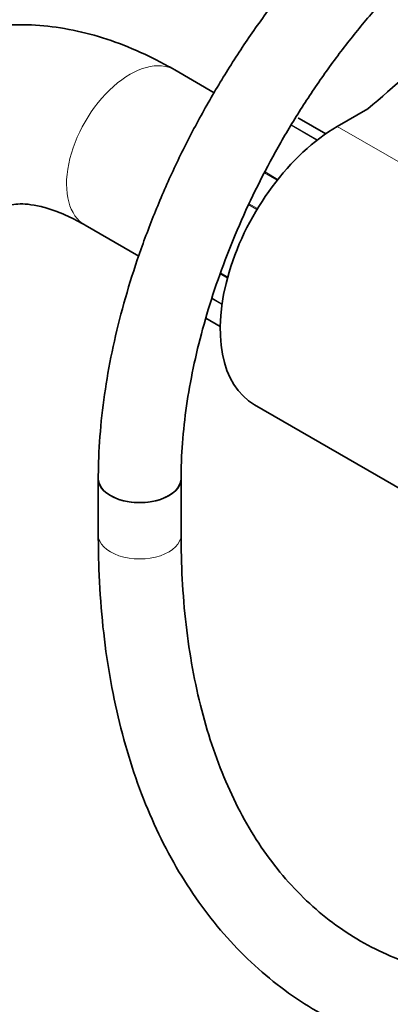
# Model space of a CAD drawing. Units: millimetres. Extents: x 0 to 1445, y 0 to 2763.
# Drawn here: x 1083 to 1137, y 759 to 902 of the extents above; entities that cross this region are included whole.
import ezdxf
from ezdxf import colors
from ezdxf.entities.mleader import LeaderData, LeaderLine
from ezdxf.math import Vec2, Vec3

# ---------------------------------------------------------------- set-up
doc = ezdxf.new("R2010")
doc.units = ezdxf.units.MM
doc.layers.add('DV6_Défaut', color=7, linetype='Continuous')
doc.layers.add('Défaut', color=7, linetype='Continuous')

# ---------------------------------------------------------------- blocks, each defined once
blk = doc.blocks.new('_DOT')
at = {"color": 0}
blk.add_line((0, 0), (-1, 0), dxfattribs=at)
at = {"color": 0, "const_width": 0.333}
blk.add_lwpolyline([(-0.1665, 0, 1), (0.1665, 0, 1)], format="xyb", close=True, dxfattribs=at)
blk = doc.blocks.new('SE5')
at = {"layer": 'DV6_Défaut', "color": 7, "linetype": 'Continuous', "lineweight": 35}
for p, q in [((1111.14, 891.12), (1105.41, 894.43)), ((1133.4, 888.79), (1128.96, 886.23)), ((1127.29, 885.17), (1123.43, 887.4)), ((1092.41, 871.91), (1100.19, 867.42)), ((1109.92, 858.42), (1112, 857.23)), ((1116.96, 845.85), (1144.54, 829.93)), ((1094.32, 835.12), (1094.32, 826.95)), ((1106.32, 826.95), (1106.32, 835.12))]:
    blk.add_line(p, q, dxfattribs=at)
at = {"layer": 'DV6_Défaut', "color": 7, "linetype": 'Continuous', "lineweight": 18}
for p, q in [((1127.29, 885.17), (1123.4, 887.42)), ((1126.02, 884.24), (1122.28, 886.4)), ((1122.33, 886.49), (1126.11, 884.31)), ((1128.96, 886.23), (1156.54, 870.31)), ((1120.27, 878.45), (1118.43, 879.51)), ((1118.5, 879.64), (1120.36, 878.56)), ((1117.32, 874.17), (1116.13, 874.85)), ((1116.21, 875.02), (1117.41, 874.32)), ((1113.04, 864.23), (1111.99, 864.84)), ((1112.04, 865), (1113.09, 864.39)), ((1112.25, 860.38), (1110.78, 861.22)), ((1110.81, 861.3), (1112.26, 860.46)), ((1109.93, 858.44), (1112, 857.25))]:
    blk.add_line(p, q, dxfattribs=at)
at = {"layer": 'DV6_Défaut', "color": 7, "linetype": 'Continuous', "lineweight": 35}
for centre, major_axis, start_param, end_param in [((167.2, 1265.4), (1165.78, 0), -0.59384, -0.558518), ((1123.18, 886.97), (-0.25, -0.433), 3.141593, 3.240964), ((1128.96, 866.64), (12, 20.78), 0.785398, 3.141593), ((1100.32, 835.12), (-6, 0), 0, 3.141593), ((1100.32, 835.12), (6, 0), 3.142065, 6.28283)]:
    blk.add_ellipse(centre, major_axis=major_axis, ratio=0.57735, start_param=start_param, end_param=end_param, dxfattribs=at)
at = {"layer": 'DV6_Défaut', "color": 7, "linetype": 'Continuous', "lineweight": 18}
for centre, major_axis in [((1098.91, 883.17), (6.5, 11.26)), ((1100.32, 826.95), (-6, 0))]:
    blk.add_ellipse(centre, major_axis=major_axis, ratio=0.57735, start_param=0, end_param=3.141593, dxfattribs=at)
at = {"layer": 'DV6_Défaut', "color": 7, "linetype": 'Continuous', "lineweight": 35}
for points, knots in [([(1150.36, 932.17), (1149.38, 931.59), (1146.99, 930.17), (1142.7, 927.24), (1137.86, 923.43), (1133.09, 919.19), (1128.49, 914.57), (1124.06, 909.61), (1119.85, 904.35), (1115.87, 898.81), (1112.17, 893.04), (1108.75, 887.07), (1105.64, 880.96), (1102.87, 874.74), (1100.46, 868.46), (1098.42, 862.15), (1096.77, 855.86), (1095.52, 849.62), (1094.69, 843.53), (1094.36, 838.58), (1094.33, 836), (1094.32, 835.12)], [0, 0, 0, 0, 0.029706, 0.085632, 0.141503, 0.197308, 0.253038, 0.308697, 0.364298, 0.419853, 0.475381, 0.530898, 0.586423, 0.641969, 0.697553, 0.753195, 0.808914, 0.864724, 0.92064, 0.976666, 1, 1, 1, 1]), ([(1106.32, 835.12), (1106.33, 836.07), (1106.37, 838.46), (1106.71, 842.97), (1107.49, 848.38), (1108.66, 853.99), (1110.21, 859.69), (1112.13, 865.45), (1114.41, 871.22), (1117.03, 876.94), (1119.96, 882.57), (1123.19, 888.05), (1126.68, 893.34), (1130.41, 898.39), (1134.33, 903.15), (1138.42, 907.59), (1142.62, 911.66), (1146.92, 915.34), (1151.14, 918.51), (1154.39, 920.62), (1155.99, 921.56), (1156.36, 921.77)], [0, 0, 0, 0, 0.029332, 0.085478, 0.141725, 0.198074, 0.254528, 0.311078, 0.367709, 0.4244, 0.481133, 0.537884, 0.594632, 0.651347, 0.708008, 0.764592, 0.821079, 0.87745, 0.933689, 0.986851, 1, 1, 1, 1]), ([(1105.41, 894.43), (1104.47, 894.96), (1102.19, 896.22), (1097.99, 898.12), (1093.14, 899.72), (1088.26, 900.72), (1083.49, 901.09), (1078.88, 900.83), (1074.51, 899.97), (1070.43, 898.54), (1066.68, 896.59), (1063.28, 894.15), (1060.25, 891.28), (1057.61, 888), (1055.36, 884.34), (1053.52, 880.31), (1052.09, 875.91), (1051.11, 871.2), (1050.62, 866.68), (1050.57, 864.01), (1050.56, 862.76)], [0, 0, 0, 0, 0.034359, 0.097604, 0.160767, 0.223094, 0.284001, 0.343101, 0.400341, 0.455972, 0.510438, 0.564274, 0.617922, 0.671896, 0.726722, 0.782831, 0.840491, 0.89974, 0.960359, 1, 1, 1, 1]), ([(1076.56, 862.76), (1076.56, 863.36), (1076.59, 864.84), (1076.84, 867.25), (1077.35, 869.56), (1078.01, 871.4), (1078.74, 872.76), (1079.47, 873.68), (1080.19, 874.29), (1080.91, 874.67), (1081.95, 874.94), (1083.27, 875.03), (1084.98, 874.86), (1087.09, 874.36), (1089.48, 873.46), (1091.38, 872.5), (1092.3, 871.98), (1092.41, 871.91)], [0, 0, 0, 0, 0.036362, 0.105208, 0.173717, 0.242421, 0.312369, 0.385766, 0.467159, 0.568432, 0.647012, 0.718553, 0.785916, 0.8573, 0.926833, 0.992214, 1, 1, 1, 1]), ([(1094.32, 826.95), (1094.34, 825.47), (1094.37, 821.83), (1094.76, 815.4), (1095.62, 808.27), (1096.93, 801.37), (1098.66, 794.82), (1100.81, 788.61), (1103.37, 782.8), (1106.34, 777.4), (1109.69, 772.45), (1113.41, 767.95), (1117.47, 763.94), (1121.85, 760.43), (1126.54, 757.43), (1131.5, 754.94), (1136.73, 752.96), (1142.19, 751.52), (1147.88, 750.61), (1153.78, 750.22), (1159.86, 750.38), (1166.1, 751.08), (1172.48, 752.32), (1178.97, 754.1), (1185.56, 756.41), (1192.14, 759.22), (1197.88, 762.09), (1201.04, 763.87), (1202.32, 764.6)], [0, 0, 0, 0, 0.021453, 0.062084, 0.102733, 0.143364, 0.183948, 0.224443, 0.264803, 0.304978, 0.344921, 0.384603, 0.424019, 0.463199, 0.502202, 0.541116, 0.580019, 0.618996, 0.658131, 0.697484, 0.737086, 0.776935, 0.817006, 0.857258, 0.897646, 0.938126, 0.97866, 1, 1, 1, 1]), ([(1196.32, 774.99), (1195.14, 774.32), (1192.24, 772.69), (1187, 770.07), (1181.04, 767.53), (1175.11, 765.47), (1169.33, 763.92), (1163.69, 762.86), (1158.21, 762.31), (1152.93, 762.26), (1147.84, 762.71), (1142.96, 763.66), (1138.3, 765.12), (1133.88, 767.09), (1129.72, 769.58), (1125.84, 772.57), (1122.27, 776.05), (1119.03, 780), (1116.14, 784.4), (1113.61, 789.21), (1111.44, 794.43), (1109.64, 800.03), (1108.22, 805.98), (1107.18, 812.29), (1106.54, 818.73), (1106.34, 823.84), (1106.33, 826.4), (1106.32, 826.95)], [0, 0, 0, 0, 0.021745, 0.063189, 0.10462, 0.146052, 0.187512, 0.229042, 0.270696, 0.312546, 0.354673, 0.39716, 0.440067, 0.483395, 0.527056, 0.57085, 0.614473, 0.657749, 0.700607, 0.743064, 0.785189, 0.827064, 0.86877, 0.910369, 0.95191, 0.991203, 1, 1, 1, 1])]:
    blk.add_open_spline(points, degree=3, knots=knots, dxfattribs=at)
for points in [[(1123.42, 887.39), (1123.34, 887.44), (1123.3, 887.47), (1123.28, 887.47)], [(1123.4, 887.42), (1123.36, 887.44), (1123.33, 887.45), (1123.29, 887.47)]]:
    blk.add_open_spline(points, degree=3, dxfattribs=at)

msp = doc.modelspace()

# ---------------------------------------------------------------- block references
at = {"layer": 'Défaut'}
msp.add_blockref('SE5', (0, 0), dxfattribs=at)

# ---------------------------------------------------------------- leaders
at = {"layer": 'Défaut', "color": 7, "linetype": 'Continuous', "lineweight": 18}
ml = msp.add_multileader_mtext('Standard', dxfattribs=at)
ml.set_content('{\\pxsm0.9;\\fSolid Edge ISO|b1||i0||c0|p34;\\W1.;25/08/2021\\P}', color=256)
ml.set_leader_properties()
ml.set_arrow_properties(name='DOT')
ml.build(insert=Vec2(0, 0))
ml.multileader.update_dxf_attribs({"leader_type": 0, "dogleg_length": 0, "arrow_head_size": 12})
ctx = ml.context
ctx.base_point, ctx.char_height, ctx.arrow_head_size, ctx.landing_gap_size = Vec3(1357.97, 2756.3), 12, 12, 4.2
notes = []
notes.append((ctx, [(0, (0, 0, 0), (0, 0), (1, 0), 1, [])]))
ctx.mtext.insert = Vec3(1359.97, 2762.42)
for ctx, leaders in notes:
    for number, flags, end, landing, length, lines in leaders:
        leader = LeaderData()
        leader.index, (leader.has_last_leader_line, leader.has_dogleg_vector, leader.attachment_direction) = number, flags
        leader.last_leader_point, leader.dogleg_vector, leader.dogleg_length = Vec3(end), Vec3(landing), length
        for number, points, colour, breaks in lines:
            line = LeaderLine()
            line.index, line.vertices, line.color, line.breaks = number, Vec3.list(points), colors.encode_raw_color(colour), breaks
            leader.lines.append(line)
        ctx.leaders.append(leader)

doc.saveas('drawing.dxf')
